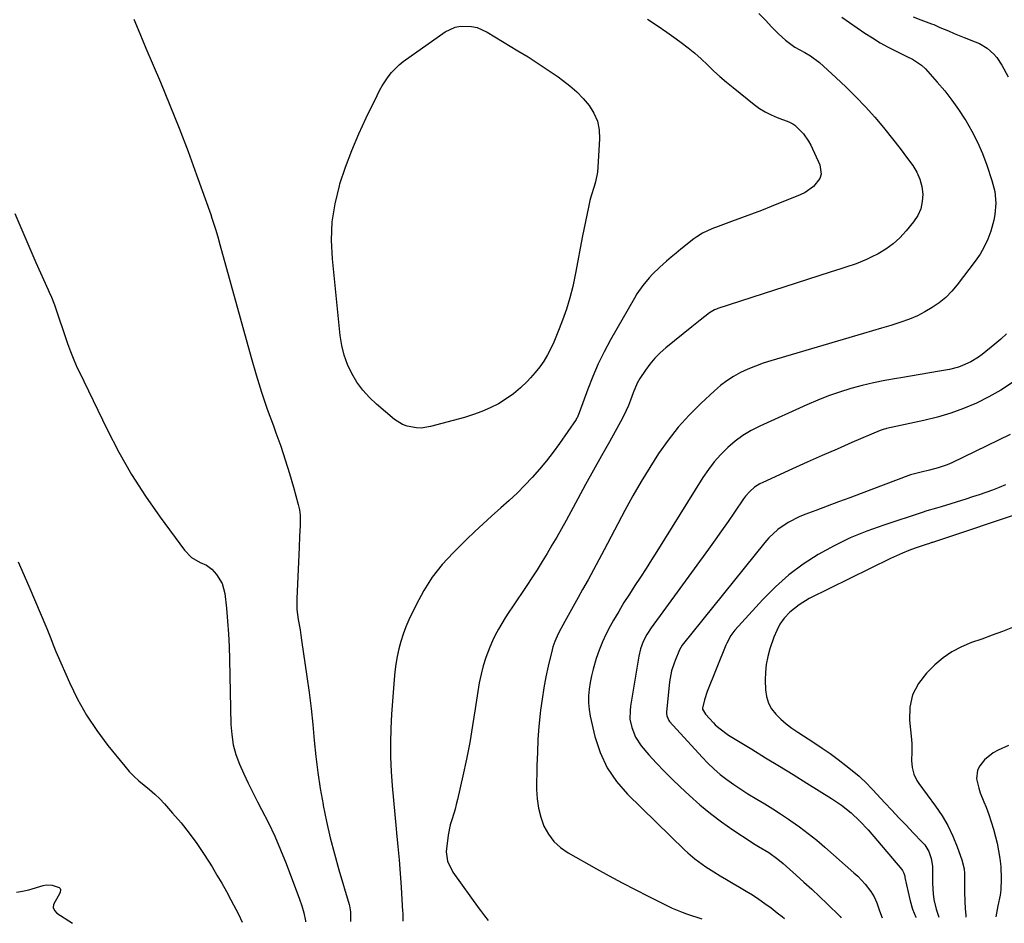
# Model space of a CAD drawing. Units: inches. Extents: x 1831055 to 1836434, y 463332 to 468617.
# Drawn here: x 1833642 to 1834033, y 463350 to 463709 of the extents above; entities that cross this region are included whole.
import ezdxf

# ---------------------------------------------------------------- set-up
doc = ezdxf.new("R2010")
doc.units = ezdxf.units.IN
doc.header["$MEASUREMENT"] = 0
doc.layers.add('7', color=7, linetype='Continuous')
doc.layers.add('8', color=7, linetype='Continuous')

msp = doc.modelspace()

# ---------------------------------------------------------------- linework, layer by layer
at = {"layer": '7', "color": 18}
for points in [[(1833935.79, 463711.56, 1866), (1833938.41, 463708.91, 1866), (1833940.96, 463706.23, 1866), (1833942.29, 463704.89, 1866), (1833943.64, 463703.57, 1866), (1833946.45, 463701.07, 1866), (1833950.16, 463698.26, 1866), (1833954.14, 463696.13, 1866), (1833956.37, 463694.79, 1866), (1833959.85, 463692.12, 1866), (1833966.42, 463686.16, 1866), (1833970.45, 463682.38, 1866), (1833974.37, 463678.5, 1866), (1833978.15, 463674.48, 1866), (1833981.83, 463670.36, 1866), (1833982.64, 463669.43, 1866), (1833985.8, 463665.67, 1866), (1833988.9, 463661.86, 1866), (1833991.9, 463657.98, 1866), (1833994.84, 463654.05, 1866), (1833996.94, 463651.17, 1866), (1833998.52, 463648.55, 1866), (1833999.77, 463645.82, 1866), (1834000.52, 463642.9, 1866), (1834000.94, 463639.87, 1866), (1834000.75, 463636.87, 1866), (1834000.14, 463633.99, 1866), (1833998.93, 463631.32, 1866), (1833997.3, 463628.78, 1866), (1833994.36, 463625.18, 1866), (1833991.89, 463622.5, 1866), (1833989.23, 463620.06, 1866), (1833986.29, 463617.98, 1866), (1833983.16, 463616.12, 1866), (1833980.49, 463614.75, 1866), (1833978.53, 463613.81, 1866), (1833974.52, 463612.15, 1866), (1833970.4, 463610.76, 1866), (1833968.33, 463610.09, 1866), (1833964.19, 463608.75, 1866), (1833919.46, 463594.31, 1866), (1833919.02, 463594.17, 1866), (1833918.18, 463593.83, 1866), (1833916.22, 463592.68, 1866), (1833912.51, 463589.74, 1866), (1833909.21, 463587.09, 1866), (1833898.89, 463578.74, 1866), (1833896.61, 463576.73, 1866), (1833894.47, 463574.59, 1866), (1833892.51, 463572.28, 1866), (1833890.69, 463569.85, 1866), (1833888.5, 463566.52, 1866), (1833887.48, 463564.69, 1866), (1833885.81, 463560.83, 1866), (1833884.76, 463557.9, 1866), (1833883.97, 463555.83, 1866), (1833883.12, 463553.8, 1866), (1833881.65, 463550.84, 1866), (1833876.39, 463541.43, 1866), (1833873.23, 463535.76, 1866), (1833870.08, 463530.09, 1866), (1833866.95, 463524.4, 1866), (1833863.83, 463518.71, 1866), (1833859.17, 463510.17, 1866), (1833857.33, 463506.86, 1866), (1833855.48, 463503.56, 1866), (1833853.58, 463500.28, 1866), (1833851.67, 463497.02, 1866), (1833849.7, 463493.78, 1866), (1833847.7, 463490.57, 1866), (1833845.65, 463487.39, 1866), (1833843.56, 463484.23, 1866), (1833837.91, 463475.86, 1866), (1833836.46, 463473.66, 1866), (1833835.04, 463471.44, 1866), (1833833.67, 463469.19, 1866), (1833832.32, 463466.92, 1866), (1833831.07, 463464.61, 1866), (1833829.91, 463462.26, 1866), (1833828.88, 463459.84, 1866), (1833827.37, 463455.74, 1866), (1833826.31, 463452.41, 1866), (1833825.39, 463449.05, 1866), (1833824.66, 463445.63, 1866), (1833824.07, 463442.19, 1866), (1833823.09, 463435.31, 1866), (1833822.05, 463428.6, 1866), (1833820.9, 463421.91, 1866), (1833819.59, 463415.25, 1866), (1833818.17, 463408.61, 1866), (1833816.04, 463399.23, 1866), (1833815.57, 463397.3, 1866), (1833815.06, 463395.39, 1866), (1833813.88, 463391.6, 1866), (1833813.08, 463389.14, 1866), (1833812.28, 463385.11, 1866), (1833811.65, 463379.66, 1866), (1833811.58, 463378.42, 1866), (1833812.05, 463374.76, 1866), (1833814.2, 463370.32, 1866), (1833824.66, 463355.81, 1866), (1833825.18, 463355.1, 1866), (1833826.81, 463353.02, 1866), (1833828.22, 463351.19, 1866)], [(1833891.53, 463709.41, 1868), (1833895.38, 463706.87, 1868), (1833899.17, 463704.24, 1868), (1833902.92, 463701.56, 1868), (1833904.98, 463700.04, 1868), (1833907.69, 463697.96, 1868), (1833910.33, 463695.81, 1868), (1833912.87, 463693.55, 1868), (1833915.35, 463691.22, 1868), (1833917.82, 463688.86, 1868), (1833920.33, 463686.56, 1868), (1833922.92, 463684.34, 1868), (1833925.55, 463682.17, 1868), (1833933.98, 463675.44, 1868), (1833936.12, 463673.89, 1868), (1833938.35, 463672.48, 1868), (1833940.69, 463671.29, 1868), (1833943.12, 463670.24, 1868), (1833947.68, 463668.53, 1868), (1833949.33, 463667.79, 1868), (1833950.06, 463667.29, 1868), (1833953.54, 463663.78, 1868), (1833955.59, 463660.87, 1868), (1833956.43, 463659.29, 1868), (1833960.01, 463651.53, 1868), (1833960.57, 463647.81, 1868), (1833960.01, 463646.07, 1868), (1833957.55, 463642.89, 1868), (1833954.17, 463640.46, 1868), (1833952.28, 463639.54, 1868), (1833940.71, 463634.9, 1868), (1833936.79, 463633.36, 1868), (1833932.86, 463631.84, 1868), (1833928.92, 463630.37, 1868), (1833924.96, 463628.92, 1868), (1833919.6, 463627, 1868), (1833917.06, 463626.01, 1868), (1833913.38, 463624.28, 1868), (1833911.09, 463622.85, 1868), (1833910, 463622.05, 1868), (1833904.85, 463618, 1868), (1833902.89, 463616.41, 1868), (1833900.95, 463614.8, 1868), (1833899.05, 463613.15, 1868), (1833896.39, 463610.74, 1868), (1833893.55, 463607.96, 1868), (1833892.19, 463606.51, 1868), (1833889.63, 463603.47, 1868), (1833887.35, 463600.22, 1868), (1833886.33, 463598.52, 1868), (1833876.9, 463581.87, 1868), (1833874.37, 463577.13, 1868), (1833872, 463572.32, 1868), (1833869.87, 463567.39, 1868), (1833867.9, 463562.38, 1868), (1833864.46, 463552.96, 1868), (1833863.92, 463551.59, 1868), (1833863.59, 463550.92, 1868), (1833863.4, 463550.61, 1868), (1833863.2, 463550.3, 1868), (1833856.61, 463540.75, 1868), (1833854.07, 463537.24, 1868), (1833851.44, 463533.81, 1868), (1833848.65, 463530.49, 1868), (1833845.78, 463527.25, 1868), (1833842.78, 463524.12, 1868), (1833839.71, 463521.05, 1868), (1833836.55, 463518.09, 1868), (1833833.33, 463515.19, 1868), (1833829.6, 463511.89, 1868), (1833826.23, 463508.83, 1868), (1833822.92, 463505.71, 1868), (1833819.64, 463502.55, 1868), (1833814.27, 463497.28, 1868), (1833809.97, 463492.58, 1868), (1833806.03, 463487.62, 1868), (1833802.64, 463482.28, 1868), (1833799.62, 463476.67, 1868), (1833796.76, 463470.62, 1868), (1833795.54, 463467.81, 1868), (1833794.44, 463464.95, 1868), (1833793.53, 463462.03, 1868), (1833792.75, 463459.07, 1868), (1833792.13, 463456.06, 1868), (1833791.6, 463453.04, 1868), (1833791.2, 463449.99, 1868), (1833790.9, 463446.94, 1868), (1833789.84, 463433.17, 1868), (1833789.52, 463427.47, 1868), (1833789.36, 463421.77, 1868), (1833789.45, 463416.07, 1868), (1833789.7, 463410.37, 1868), (1833790.11, 463404.67, 1868), (1833790.56, 463398.97, 1868), (1833791.08, 463393.28, 1868), (1833791.65, 463387.6, 1868), (1833791.83, 463385.95, 1868), (1833792.36, 463380.58, 1868), (1833792.85, 463375.21, 1868), (1833793.26, 463369.83, 1868), (1833793.63, 463364.44, 1868), (1833794.23, 463354.79, 1868), (1833794.26, 463354.23, 1868), (1833794.32, 463352.54, 1868), (1833794.37, 463350.96, 1868)], [(1833968.79, 463710.16, 1864), (1833977.96, 463703.85, 1864), (1833980.97, 463701.88, 1864), (1833984.02, 463700.01, 1864), (1833987.16, 463698.27, 1864), (1833990.36, 463696.63, 1864), (1833994.86, 463694.45, 1864), (1833996.81, 463693.46, 1864), (1834000.49, 463691.14, 1864), (1834002.05, 463689.64, 1864), (1834006.71, 463684.37, 1864), (1834009.68, 463680.84, 1864), (1834012.51, 463677.23, 1864), (1834015.17, 463673.48, 1864), (1834017.7, 463669.63, 1864), (1834018.03, 463669.09, 1864), (1834020.48, 463664.83, 1864), (1834022.73, 463660.47, 1864), (1834024.66, 463655.97, 1864), (1834026.39, 463651.37, 1864), (1834028.45, 463645.26, 1864), (1834029.56, 463640.82, 1864), (1834029.95, 463636.26, 1864), (1834029.62, 463631.7, 1864), (1834029.18, 463629.46, 1864), (1834027.94, 463625.15, 1864), (1834026.77, 463621.98, 1864), (1834025.39, 463618.93, 1864), (1834023.7, 463616.03, 1864), (1834021.8, 463613.24, 1864), (1834014.62, 463603.78, 1864), (1834012.43, 463601.21, 1864), (1834010.08, 463598.81, 1864), (1834007.5, 463596.67, 1864), (1834004.74, 463594.71, 1864), (1834001.81, 463593.01, 1864), (1833998.81, 463591.47, 1864), (1833995.69, 463590.17, 1864), (1833991.8, 463588.8, 1864), (1833988.2, 463587.68, 1864), (1833984.6, 463586.57, 1864), (1833980.99, 463585.49, 1864), (1833977.38, 463584.42, 1864), (1833940.5, 463573.59, 1864), (1833937.45, 463572.6, 1864), (1833934.43, 463571.51, 1864), (1833931.48, 463570.26, 1864), (1833928.57, 463568.91, 1864), (1833925.78, 463567.36, 1864), (1833923.08, 463565.65, 1864), (1833920.55, 463563.73, 1864), (1833918.12, 463561.65, 1864), (1833912.8, 463556.68, 1864), (1833908.17, 463552.04, 1864), (1833903.79, 463547.2, 1864), (1833899.76, 463542.06, 1864), (1833895.96, 463536.73, 1864), (1833892.43, 463531.19, 1864), (1833889.01, 463525.58, 1864), (1833885.75, 463519.88, 1864), (1833882.6, 463514.12, 1864), (1833874.38, 463498.53, 1864), (1833872.26, 463494.54, 1864), (1833870.11, 463490.56, 1864), (1833867.93, 463486.6, 1864), (1833865.73, 463482.65, 1864), (1833864.01, 463479.58, 1864), (1833862.66, 463477.17, 1864), (1833861.32, 463474.76, 1864), (1833859.98, 463472.35, 1864), (1833858.65, 463469.94, 1864), (1833857.08, 463467.07, 1864), (1833856.04, 463465.08, 1864), (1833854.69, 463461.99, 1864), (1833853.99, 463459.87, 1864), (1833853.7, 463458.79, 1864), (1833852.14, 463452.29, 1864), (1833851.19, 463447.94, 1864), (1833850.34, 463443.57, 1864), (1833849.65, 463439.17, 1864), (1833849.08, 463434.75, 1864), (1833848.92, 463433.37, 1864), (1833848.42, 463428.24, 1864), (1833848.03, 463423.11, 1864), (1833847.78, 463417.96, 1864), (1833847.63, 463412.81, 1864), (1833847.5, 463403.25, 1864), (1833847.69, 463399.51, 1864), (1833848.18, 463395.83, 1864), (1833849.13, 463392.24, 1864), (1833850.39, 463388.71, 1864), (1833852.18, 463385.49, 1864), (1833854.32, 463382.58, 1864), (1833856.99, 463380.16, 1864), (1833860, 463378.04, 1864), (1833871.32, 463371.71, 1864), (1833876.38, 463368.92, 1864), (1833881.48, 463366.18, 1864), (1833886.61, 463363.51, 1864), (1833891.77, 463360.89, 1864), (1833900.56, 463356.51, 1864), (1833901.35, 463356.13, 1864), (1833905.36, 463354.42, 1864), (1833907.01, 463353.83, 1864), (1833913.11, 463351.78, 1864)], [(1833997.12, 463710.3, 1862), (1834000.12, 463709.15, 1862), (1834004.43, 463707.51, 1862), (1834005.28, 463707.18, 1862), (1834007.78, 463706.11, 1862), (1834011.11, 463704.66, 1862), (1834013.39, 463703.71, 1862), (1834017.36, 463702.11, 1862), (1834021.83, 463700.37, 1862), (1834023.46, 463699.63, 1862), (1834026.48, 463697.79, 1862), (1834029.15, 463695.43, 1862), (1834030.33, 463694.1, 1862), (1834032.3, 463691.14, 1862), (1834034.87, 463686.43, 1862)], [(1833640.09, 463632.09, 1872), (1833642.87, 463625.61, 1872), (1833645.69, 463619.16, 1872), (1833648.53, 463612.71, 1872), (1833653.39, 463601.78, 1872), (1833653.82, 463600.8, 1872), (1833654.65, 463598.85, 1872), (1833655.83, 463595.88, 1872), (1833656.54, 463593.88, 1872), (1833660.49, 463582.1, 1872), (1833661.05, 463580.46, 1872), (1833662.25, 463577.22, 1872), (1833663.56, 463574.01, 1872), (1833664.96, 463570.85, 1872), (1833665.7, 463569.28, 1872), (1833676.78, 463546.32, 1872), (1833681.47, 463537.26, 1872), (1833686.49, 463528.4, 1872), (1833692, 463519.84, 1872), (1833697.84, 463511.48, 1872), (1833707.57, 463498.34, 1872), (1833710.35, 463495.48, 1872), (1833713.78, 463493.47, 1872), (1833716.24, 463492.33, 1872), (1833718.38, 463490.76, 1872), (1833720.31, 463488.61, 1872), (1833722.48, 463485.08, 1872), (1833723.53, 463481.08, 1872), (1833724.18, 463475.22, 1872), (1833724.67, 463470.16, 1872), (1833725.07, 463465.1, 1872), (1833725.33, 463460.02, 1872), (1833725.49, 463454.94, 1872), (1833725.99, 463429.09, 1872), (1833726.31, 463425.02, 1872), (1833726.93, 463421.01, 1872), (1833728.01, 463417.09, 1872), (1833729.4, 463413.25, 1872), (1833731.08, 463409.48, 1872), (1833732.81, 463405.74, 1872), (1833734.65, 463402.04, 1872), (1833736.55, 463398.38, 1872), (1833738.22, 463395.27, 1872), (1833740.89, 463390.02, 1872), (1833743.42, 463384.71, 1872), (1833745.74, 463379.3, 1872), (1833747.9, 463373.83, 1872), (1833753.2, 463359.64, 1872), (1833754.13, 463356.93, 1872), (1833754.92, 463354.17, 1872), (1833755.66, 463351.07, 1872), (1833755.67, 463350.69, 1872)], [(1834034.17, 463584.27, 1862), (1834031.93, 463582.17, 1862), (1834029.6, 463580.17, 1862), (1834024.56, 463576.14, 1862), (1834023.11, 463575.07, 1862), (1834020.05, 463573.17, 1862), (1834016.78, 463571.66, 1862), (1834015.09, 463571.05, 1862), (1834011.6, 463570.18, 1862), (1834007.55, 463569.44, 1862), (1834003.74, 463568.76, 1862), (1833999.93, 463568.09, 1862), (1833996.11, 463567.46, 1862), (1833992.29, 463566.85, 1862), (1833990.5, 463566.57, 1862), (1833985.92, 463565.76, 1862), (1833981.36, 463564.84, 1862), (1833976.84, 463563.75, 1862), (1833972.34, 463562.55, 1862), (1833967.9, 463561.17, 1862), (1833963.51, 463559.66, 1862), (1833959.19, 463557.95, 1862), (1833954.91, 463556.13, 1862), (1833936.23, 463547.64, 1862), (1833932.78, 463545.87, 1862), (1833929.47, 463543.89, 1862), (1833926.37, 463541.6, 1862), (1833923.41, 463539.1, 1862), (1833920.67, 463536.35, 1862), (1833918.09, 463533.46, 1862), (1833915.75, 463530.38, 1862), (1833913.56, 463527.17, 1862), (1833895.3, 463497.87, 1862), (1833893.14, 463494.45, 1862), (1833890.97, 463491.04, 1862), (1833888.77, 463487.66, 1862), (1833886.54, 463484.28, 1862), (1833884.34, 463480.9, 1862), (1833882.19, 463477.48, 1862), (1833880.12, 463474.01, 1862), (1833878.1, 463470.51, 1862), (1833876.76, 463468.14, 1862), (1833875.13, 463465.02, 1862), (1833873.64, 463461.84, 1862), (1833872.35, 463458.57, 1862), (1833871.19, 463455.25, 1862), (1833869.97, 463451.11, 1862), (1833869.3, 463448.46, 1862), (1833868.77, 463445.79, 1862), (1833868.32, 463443.1, 1862), (1833868.1, 463440.39, 1862), (1833868.07, 463437.7, 1862), (1833868.33, 463435.02, 1862), (1833868.8, 463432.35, 1862), (1833870.67, 463424.3, 1862), (1833872.76, 463417.91, 1862), (1833875.5, 463411.89, 1862), (1833879.22, 463406.43, 1862), (1833883.61, 463401.33, 1862), (1833906.2, 463379.25, 1862), (1833907.53, 463378.01, 1862), (1833910.31, 463375.66, 1862), (1833913.26, 463373.49, 1862), (1833914.76, 463372.46, 1862), (1833917.85, 463370.51, 1862), (1833920.43, 463368.95, 1862), (1833922.99, 463367.41, 1862), (1833925.56, 463365.88, 1862), (1833928.14, 463364.36, 1862), (1833930.73, 463362.86, 1862), (1833933.28, 463361.31, 1862), (1833935.79, 463359.69, 1862), (1833938.23, 463357.97, 1862), (1833940.63, 463356.18, 1862), (1833943.13, 463354.23, 1862), (1833945.06, 463352.73, 1862), (1833946, 463352, 1862)], [(1834035.65, 463544.33, 1858), (1834012.46, 463533.09, 1858), (1834010.7, 463532.3, 1858), (1834007.07, 463531.01, 1858), (1834003.62, 463530.12, 1858), (1834000.34, 463529.38, 1858), (1833996, 463528.27, 1858), (1833994.94, 463527.9, 1858), (1833976.49, 463520.89, 1858), (1833971.98, 463519.19, 1858), (1833967.48, 463517.5, 1858), (1833962.96, 463515.82, 1858), (1833958.45, 463514.15, 1858), (1833954.07, 463512.54, 1858), (1833951.78, 463511.6, 1858), (1833947.41, 463509.34, 1858), (1833943.36, 463506.53, 1858), (1833939.76, 463503.19, 1858), (1833938.13, 463501.34, 1858), (1833905.39, 463460.55, 1858), (1833904.77, 463459.65, 1858), (1833904.29, 463458.67, 1858), (1833902.55, 463454.47, 1858), (1833902.15, 463453.46, 1858), (1833901.11, 463450.35, 1858), (1833900.3, 463446.07, 1858), (1833899.13, 463433.92, 1858), (1833899.11, 463433.42, 1858), (1833899.22, 463432.44, 1858), (1833900.02, 463430.63, 1858), (1833900.33, 463430.24, 1858), (1833913.22, 463416.12, 1858), (1833915.54, 463413.71, 1858), (1833917.95, 463411.4, 1858), (1833920.49, 463409.23, 1858), (1833923.11, 463407.16, 1858), (1833925.83, 463405.2, 1858), (1833928.59, 463403.31, 1858), (1833931.42, 463401.52, 1858), (1833934.94, 463399.42, 1858), (1833938.14, 463397.52, 1858), (1833941.31, 463395.57, 1858), (1833944.44, 463393.55, 1858), (1833947.54, 463391.48, 1858), (1833948.49, 463390.83, 1858), (1833951.99, 463388.34, 1858), (1833955.43, 463385.77, 1858), (1833958.78, 463383.07, 1858), (1833962.06, 463380.3, 1858), (1833973.58, 463370.17, 1858), (1833975.13, 463368.73, 1858), (1833978, 463365.64, 1858), (1833980.31, 463362.69, 1858), (1833981.69, 463360.52, 1858), (1833982.69, 463358.15, 1858), (1833983.72, 463355.01, 1858), (1833984.87, 463352.27, 1858)], [(1834033.88, 463524.28, 1856), (1834031.28, 463523.23, 1856), (1834028.67, 463522.23, 1856), (1834026.04, 463521.28, 1856), (1834023.39, 463520.35, 1856), (1834020.73, 463519.47, 1856), (1834018.06, 463518.62, 1856), (1834008.28, 463515.59, 1856), (1834006.4, 463515.01, 1856), (1834002.62, 463513.91, 1856), (1834000.74, 463513.31, 1856), (1833985.47, 463508.33, 1856), (1833978.74, 463505.89, 1856), (1833972.13, 463503.17, 1856), (1833965.71, 463500.04, 1856), (1833959.42, 463496.62, 1856), (1833953.42, 463492.74, 1856), (1833947.7, 463488.52, 1856), (1833942.39, 463483.8, 1856), (1833937.35, 463478.74, 1856), (1833926.27, 463466.58, 1856), (1833924.67, 463464.47, 1856), (1833923.03, 463461.34, 1856), (1833922.69, 463460.53, 1856), (1833915.27, 463442.12, 1856), (1833914.14, 463438.86, 1856), (1833913.39, 463435.53, 1856), (1833913.46, 463435.09, 1856), (1833914.55, 463433.12, 1856), (1833917.75, 463429.66, 1856), (1833918.42, 463428.97, 1856), (1833919.84, 463427.67, 1856), (1833923.76, 463424.87, 1856), (1833933.04, 463419.21, 1856), (1833938.5, 463415.87, 1856), (1833943.95, 463412.52, 1856), (1833949.39, 463409.16, 1856), (1833954.83, 463405.78, 1856), (1833964.66, 463399.67, 1856), (1833966.68, 463398.34, 1856), (1833968.66, 463396.96, 1856), (1833972.44, 463393.96, 1856), (1833975.98, 463390.68, 1856), (1833979.25, 463387.13, 1856), (1833992.62, 463371.4, 1856), (1833992.87, 463371.06, 1856), (1833993.42, 463369.94, 1856), (1833993.66, 463369.13, 1856), (1833993.76, 463368.72, 1856), (1833993.85, 463368.31, 1856), (1833995.08, 463362.36, 1856), (1833995.91, 463359.01, 1856), (1833996.9, 463355.72, 1856), (1833998.13, 463352.52, 1856), (1833998.19, 463352.36, 1856)], [(1834042.49, 463514.02, 1854), (1834004.86, 463501.44, 1854), (1834004.54, 463501.34, 1854), (1834003.58, 463501.03, 1854), (1834002.31, 463500.61, 1854), (1833997.9, 463499.09, 1854), (1833995.4, 463498.17, 1854), (1833992.93, 463497.19, 1854), (1833990.49, 463496.12, 1854), (1833988.08, 463494.98, 1854), (1833955.79, 463479.08, 1854), (1833951.76, 463476.67, 1854), (1833948.15, 463473.65, 1854), (1833945.85, 463471.28, 1854), (1833944.2, 463468.99, 1854), (1833942.89, 463466.45, 1854), (1833941.8, 463463.8, 1854), (1833940.2, 463459.1, 1854), (1833939.35, 463456.04, 1854), (1833938.73, 463452.94, 1854), (1833938.43, 463449.8, 1854), (1833938.34, 463446.62, 1854), (1833938.45, 463442.82, 1854), (1833938.83, 463440.12, 1854), (1833939.58, 463437.58, 1854), (1833940.88, 463435.27, 1854), (1833942.55, 463433.12, 1854), (1833944.58, 463431.17, 1854), (1833946.69, 463429.32, 1854), (1833948.93, 463427.62, 1854), (1833951.24, 463426.01, 1854), (1833957.63, 463421.89, 1854), (1833960.9, 463419.71, 1854), (1833964.12, 463417.47, 1854), (1833967.28, 463415.14, 1854), (1833970.38, 463412.74, 1854), (1833974.82, 463409.22, 1854), (1833975.66, 463408.52, 1854), (1833978.81, 463405.5, 1854), (1833980.32, 463403.91, 1854), (1833981.06, 463403.11, 1854), (1833985.83, 463397.98, 1854), (1833988.64, 463394.98, 1854), (1833991.46, 463391.98, 1854), (1833994.31, 463389.01, 1854), (1833997.17, 463386.05, 1854), (1834000.76, 463382.35, 1854), (1834001.75, 463381.2, 1854), (1834003.32, 463378.63, 1854), (1834004.32, 463375.76, 1854), (1834004.77, 463372.76, 1854), (1834004.76, 463370.12, 1854), (1834004.76, 463365.93, 1854), (1834005.06, 463361.75, 1854), (1834005.38, 463359.46, 1854), (1834006.23, 463355.69, 1854), (1834007.32, 463352.43, 1854)], [(1833641.48, 463493.7, 1874), (1833645.64, 463484, 1874), (1833652.87, 463467.15, 1874), (1833653.41, 463465.87, 1874), (1833654.43, 463463.29, 1874), (1833655.4, 463460.69, 1874), (1833656.43, 463458.11, 1874), (1833656.97, 463456.84, 1874), (1833661.8, 463445.8, 1874), (1833665.03, 463439.17, 1874), (1833668.6, 463432.74, 1874), (1833672.68, 463426.63, 1874), (1833677.1, 463420.72, 1874), (1833683.79, 463412.48, 1874), (1833685.58, 463410.43, 1874), (1833687.46, 463408.46, 1874), (1833689.47, 463406.63, 1874), (1833691.57, 463404.89, 1874), (1833693.69, 463403.16, 1874), (1833695.74, 463401.36, 1874), (1833697.69, 463399.45, 1874), (1833699.57, 463397.48, 1874), (1833702.84, 463393.86, 1874), (1833706.2, 463389.94, 1874), (1833709.43, 463385.91, 1874), (1833712.45, 463381.72, 1874), (1833715.32, 463377.43, 1874), (1833718.49, 463372.44, 1874), (1833720.46, 463369.23, 1874), (1833722.39, 463365.99, 1874), (1833724.24, 463362.7, 1874), (1833726.03, 463359.39, 1874), (1833729, 463353.71, 1874), (1833730.42, 463350.51, 1874)], [(1834036.65, 463467.61, 1852), (1834032.58, 463466.02, 1852), (1834028.5, 463464.49, 1852), (1834024.39, 463463.02, 1852), (1834020.26, 463461.59, 1852), (1834016.28, 463459.95, 1852), (1834012.5, 463457.97, 1852), (1834009.03, 463455.51, 1852), (1834005.75, 463452.71, 1852), (1834002.39, 463449.43, 1852), (1833999.22, 463445.3, 1852), (1833996.89, 463440.87, 1852), (1833995.85, 463435.97, 1852), (1833995.66, 463430.77, 1852), (1833996.47, 463423.03, 1852), (1833996.59, 463421.42, 1852), (1833996.62, 463418.2, 1852), (1833996.46, 463414.79, 1852), (1833996.7, 463412, 1852), (1833997.42, 463409.28, 1852), (1833998.62, 463406.76, 1852), (1833999.39, 463405.58, 1852), (1834006.04, 463396.61, 1852), (1834008.61, 463392.8, 1852), (1834010.94, 463388.86, 1852), (1834012.91, 463384.73, 1852), (1834014.64, 463380.47, 1852), (1834016.5, 463375.21, 1852), (1834017.38, 463371.7, 1852), (1834017.56, 463369.9, 1852), (1834017.56, 463366.25, 1852), (1834017.54, 463362.59, 1852), (1834017.6, 463358.75, 1852), (1834017.75, 463355.93, 1852), (1834018, 463353.12, 1852), (1834018.09, 463352.5, 1852)], [(1833640.75, 463362.37, 1876), (1833643.23, 463362.76, 1876), (1833645.69, 463363.34, 1876), (1833651.44, 463365.08, 1876), (1833652.62, 463365.31, 1876), (1833654.96, 463365.24, 1876), (1833657.76, 463364.22, 1876), (1833658.08, 463363.88, 1876), (1833658.23, 463363.43, 1876), (1833658.12, 463362.35, 1876), (1833657.37, 463360.78, 1876), (1833655.48, 463357.53, 1876), (1833655.4, 463356.27, 1876), (1833655.93, 463355.12, 1876), (1833656.87, 463354.05, 1876), (1833663.01, 463350.05, 1876)]]:
    msp.add_polyline3d(points, dxfattribs=at)
at = {"layer": '8', "color": 18}
for points in [[(1833687.39, 463709.41, 1870), (1833689.79, 463703.6, 1870), (1833692.23, 463697.8, 1870), (1833697.97, 463684.31, 1870), (1833701.75, 463675.18, 1870), (1833705.43, 463666, 1870), (1833708.95, 463656.76, 1870), (1833712.36, 463647.48, 1870), (1833717.97, 463631.79, 1870), (1833718.48, 463630.32, 1870), (1833719.89, 463625.86, 1870), (1833720.75, 463622.86, 1870), (1833721.59, 463619.86, 1870), (1833734.07, 463574.87, 1870), (1833736.07, 463568.01, 1870), (1833738.18, 463561.19, 1870), (1833740.47, 463554.42, 1870), (1833742.87, 463547.69, 1870), (1833743.89, 463544.97, 1870), (1833745.8, 463539.61, 1870), (1833747.62, 463534.22, 1870), (1833749.29, 463528.78, 1870), (1833750.87, 463523.31, 1870), (1833752.75, 463516.42, 1870), (1833753.2, 463514.36, 1870), (1833753.51, 463512.28, 1870), (1833753.57, 463508.08, 1870), (1833753.3, 463503.83, 1870), (1833753.09, 463499.58, 1870), (1833752.21, 463478.93, 1870), (1833752.19, 463476.87, 1870), (1833752.26, 463474.81, 1870), (1833752.77, 463470.72, 1870), (1833753.47, 463466.65, 1870), (1833753.79, 463464.6, 1870), (1833754.1, 463462.56, 1870), (1833756.22, 463448.08, 1870), (1833757.08, 463441.74, 1870), (1833757.87, 463435.39, 1870), (1833758.54, 463429.02, 1870), (1833759.13, 463422.64, 1870), (1833759.76, 463416.28, 1870), (1833760.52, 463409.93, 1870), (1833761.49, 463403.6, 1870), (1833762.6, 463397.3, 1870), (1833762.67, 463396.92, 1870), (1833764.01, 463390.47, 1870), (1833765.48, 463384.04, 1870), (1833767.14, 463377.67, 1870), (1833768.92, 463371.32, 1870), (1833773.03, 463357.51, 1870), (1833773.16, 463357.03, 1870), (1833773.57, 463354.61, 1870), (1833773.58, 463350.81, 1870)], [(1833815.1, 463706.21, 1870), (1833817.22, 463706.61, 1870), (1833821.64, 463706.47, 1870), (1833823.8, 463705.99, 1870), (1833827.85, 463704.19, 1870), (1833840.05, 463696.83, 1870), (1833844.11, 463694.33, 1870), (1833848.13, 463691.76, 1870), (1833852.1, 463689.11, 1870), (1833856.03, 463686.4, 1870), (1833857.78, 463685.16, 1870), (1833860.69, 463682.9, 1870), (1833863.45, 463680.49, 1870), (1833865.99, 463677.84, 1870), (1833868.38, 463675.04, 1870), (1833870.26, 463671.99, 1870), (1833871.65, 463668.79, 1870), (1833872.32, 463665.36, 1870), (1833872.51, 463661.79, 1870), (1833871.87, 463650.54, 1870), (1833871.67, 463648.59, 1870), (1833870.9, 463644.77, 1870), (1833870.32, 463642.89, 1870), (1833869.13, 463639.15, 1870), (1833868.64, 463637.25, 1870), (1833868.2, 463635.33, 1870), (1833866.72, 463628.22, 1870), (1833865.72, 463623.28, 1870), (1833864.74, 463618.33, 1870), (1833863.82, 463613.37, 1870), (1833862.92, 463608.4, 1870), (1833862.8, 463607.71, 1870), (1833861.86, 463603.12, 1870), (1833860.75, 463598.58, 1870), (1833859.38, 463594.11, 1870), (1833857.83, 463589.69, 1870), (1833856.51, 463586.23, 1870), (1833855.45, 463583.6, 1870), (1833854.31, 463581, 1870), (1833853.07, 463578.45, 1870), (1833851.75, 463575.93, 1870), (1833850.29, 463573.5, 1870), (1833848.72, 463571.17, 1870), (1833846.96, 463568.96, 1870), (1833845.09, 463566.83, 1870), (1833843.68, 463565.35, 1870), (1833841.06, 463562.85, 1870), (1833838.31, 463560.52, 1870), (1833835.36, 463558.45, 1870), (1833832.28, 463556.55, 1870), (1833829.05, 463554.91, 1870), (1833825.74, 463553.43, 1870), (1833822.34, 463552.2, 1870), (1833818.88, 463551.12, 1870), (1833805.35, 463547.46, 1870), (1833801.6, 463546.88, 1870), (1833799.71, 463546.92, 1870), (1833795.98, 463547.62, 1870), (1833794.23, 463548.28, 1870), (1833791.05, 463550.3, 1870), (1833783.91, 463556.29, 1870), (1833781.02, 463559.01, 1870), (1833778.37, 463561.93, 1870), (1833776.08, 463565.13, 1870), (1833774.02, 463568.53, 1870), (1833772.38, 463572.14, 1870), (1833771.02, 463575.84, 1870), (1833770.09, 463579.67, 1870), (1833769.46, 463583.59, 1870), (1833766.32, 463614.11, 1870), (1833766.01, 463621.48, 1870), (1833766.28, 463628.79, 1870), (1833767.42, 463636.01, 1870), (1833769.15, 463643.18, 1870), (1833769.35, 463643.86, 1870), (1833771.59, 463650.58, 1870), (1833774.03, 463657.23, 1870), (1833776.79, 463663.74, 1870), (1833779.76, 463670.18, 1870), (1833784.12, 463679.04, 1870), (1833785.11, 463680.96, 1870), (1833786.16, 463682.84, 1870), (1833788.5, 463686.46, 1870), (1833789.82, 463688.15, 1870), (1833792.82, 463691.17, 1870), (1833794.5, 463692.5, 1870), (1833811.18, 463704.32, 1870), (1833815.1, 463706.21, 1870)], [(1834036.6, 463564.93, 1860), (1834031.98, 463561.95, 1860), (1834027.18, 463559.27, 1860), (1834022.26, 463556.79, 1860), (1834017.19, 463554.64, 1860), (1834012.04, 463552.73, 1860), (1834006.77, 463551.16, 1860), (1834001.43, 463549.83, 1860), (1833986.51, 463546.63, 1860), (1833986.2, 463546.56, 1860), (1833985.58, 463546.41, 1860), (1833984.36, 463546.03, 1860), (1833984.07, 463545.91, 1860), (1833972.79, 463541.09, 1860), (1833966.86, 463538.53, 1860), (1833960.95, 463535.95, 1860), (1833955.05, 463533.33, 1860), (1833949.17, 463530.68, 1860), (1833937.34, 463525.29, 1860), (1833936.21, 463524.72, 1860), (1833934.09, 463523.33, 1860), (1833932.19, 463521.65, 1860), (1833930.51, 463519.74, 1860), (1833929.75, 463518.71, 1860), (1833926.13, 463513.42, 1860), (1833923.59, 463509.73, 1860), (1833921.02, 463506.05, 1860), (1833918.42, 463502.4, 1860), (1833915.79, 463498.76, 1860), (1833892.99, 463467.41, 1860), (1833891.29, 463464.81, 1860), (1833889.85, 463462.06, 1860), (1833888.75, 463459.18, 1860), (1833888.04, 463456.17, 1860), (1833884.96, 463437.15, 1860), (1833884.82, 463436.29, 1860), (1833884.6, 463434.57, 1860), (1833884.59, 463431.14, 1860), (1833885.31, 463427.87, 1860), (1833886.73, 463423.98, 1860), (1833889.04, 463420.56, 1860), (1833892.13, 463417.02, 1860), (1833895.11, 463413.7, 1860), (1833898.16, 463410.46, 1860), (1833901.32, 463407.31, 1860), (1833904.54, 463404.23, 1860), (1833908.26, 463400.79, 1860), (1833912.38, 463397.16, 1860), (1833916.61, 463393.65, 1860), (1833921.01, 463390.36, 1860), (1833925.51, 463387.2, 1860), (1833932.71, 463382.39, 1860), (1833933.7, 463381.75, 1860), (1833935.71, 463380.53, 1860), (1833939.76, 463378.13, 1860), (1833943.3, 463375.56, 1860), (1833945.43, 463373.78, 1860), (1833950.59, 463369.24, 1860), (1833953.73, 463366.43, 1860), (1833956.84, 463363.58, 1860), (1833959.91, 463360.69, 1860), (1833962.95, 463357.77, 1860), (1833968.08, 463352.74, 1860), (1833968.55, 463352.16, 1860)], [(1834035.06, 463420.68, 1850), (1834030.91, 463418.87, 1850), (1834028.9, 463417.8, 1850), (1834025.44, 463414.96, 1850), (1834023.57, 463412.58, 1850), (1834022.75, 463410.93, 1850), (1834022.24, 463407.47, 1850), (1834023.16, 463403.8, 1850), (1834023.81, 463401.96, 1850), (1834025.21, 463398.31, 1850), (1834026.07, 463396.19, 1850), (1834027.17, 463393.29, 1850), (1834028.18, 463390.37, 1850), (1834029.06, 463387.41, 1850), (1834029.85, 463384.41, 1850), (1834030.47, 463381.87, 1850), (1834031.1, 463378.83, 1850), (1834031.61, 463375.77, 1850), (1834031.92, 463372.68, 1850), (1834032.16, 463367.72, 1850), (1834031.99, 463363.37, 1850), (1834031.67, 463361.23, 1850), (1834030.76, 463356.96, 1850), (1834030.01, 463352.65, 1850), (1834030.03, 463352.58, 1850)]]:
    msp.add_polyline3d(points, dxfattribs=at)

doc.saveas('drawing.dxf')
